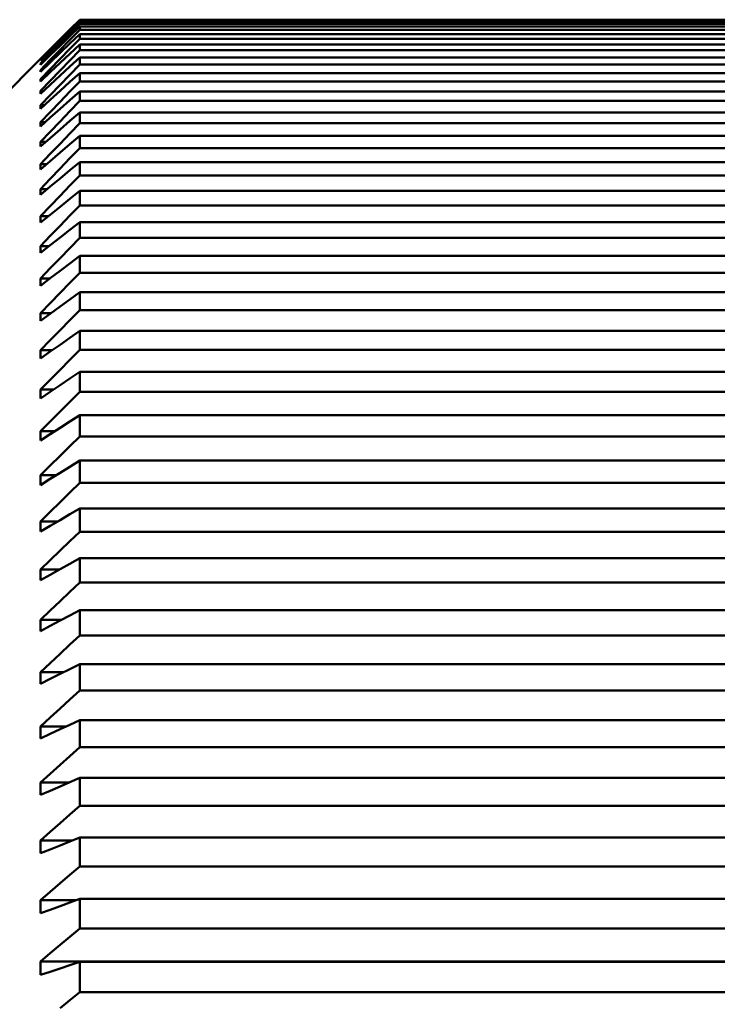
# Model space of a CAD drawing. Extents: x 0 to 420, y 0 to 297.
# Drawn here: x 108 to 112, y 240 to 245 of the extents above; entities that cross this region are included whole.
import ezdxf

# ---------------------------------------------------------------- set-up
doc = ezdxf.new("R2010")
doc.units = 0

msp = doc.modelspace()

# ---------------------------------------------------------------- linework, layer by layer
at = {"color": 7, "lineweight": 50, "ltscale": 0.001927}
for p, q in [((108.4841, 244.9335), (108.5387, 244.9879)), ((108.4841, 244.9335), (108.5387, 244.9879)), ((108.4296, 244.8791), (108.4841, 244.9335)), ((108.4296, 244.8791), (108.4841, 244.9335)), ((108.375, 244.8246), (108.4296, 244.8791)), ((108.375, 244.8246), (108.4296, 244.8791)), ((108.3205, 244.7702), (108.375, 244.8246)), ((108.3205, 244.7702), (108.375, 244.8246))]:
    msp.add_line(p, q, dxfattribs=at)
at = {"color": 7, "lineweight": 50, "ltscale": 0.001937}
for p, q in [((108.4841, 244.9294), (108.5387, 244.9843)), ((108.4296, 244.8743), (108.4841, 244.9294)), ((108.375, 244.8193), (108.4296, 244.8743)), ((108.3205, 244.7643), (108.375, 244.8193))]:
    msp.add_line(p, q, dxfattribs=at)
at = {"color": 7, "lineweight": 50, "ltscale": 0.001916}
for p, q in [((108.4841, 244.9225), (108.5387, 244.9763)), ((108.4296, 244.8687), (108.4841, 244.9225)), ((108.375, 244.8149), (108.4296, 244.8687)), ((108.3205, 244.761), (108.375, 244.8149))]:
    msp.add_line(p, q, dxfattribs=at)
at = {"color": 7, "lineweight": 50, "ltscale": 0.001946}
for p, q in [((108.4841, 244.91), (108.5387, 244.9655)), ((108.4296, 244.8545), (108.4841, 244.91)), ((108.375, 244.799), (108.4296, 244.8545)), ((108.3205, 244.7435), (108.375, 244.799))]:
    msp.add_line(p, q, dxfattribs=at)
at = {"color": 7, "lineweight": 50, "ltscale": 9.00269e-05}
msp.add_line((108.5387, 244.9843), (108.5387, 244.9879), dxfattribs=at)
at = {"color": 7, "lineweight": 50, "ltscale": 0.1775}
for p, q in [((115.6387, 244.9879), (108.5387, 244.9879)), ((115.6387, 244.9843), (108.5387, 244.9843)), ((115.6387, 244.9763), (108.5387, 244.9763)), ((115.6387, 244.9655), (108.5387, 244.9655)), ((115.6387, 244.9495), (108.5387, 244.9495)), ((115.6387, 244.9315), (108.5387, 244.9315)), ((115.6387, 244.9074), (108.5387, 244.9074)), ((115.6387, 244.8823), (108.5387, 244.8823)), ((115.6387, 244.8503), (108.5387, 244.8503)), ((115.6387, 244.818), (108.5387, 244.818)), ((115.6387, 244.7781), (108.5387, 244.7781)), ((115.6387, 244.7387), (108.5387, 244.7387)), ((115.6387, 244.6909), (108.5387, 244.6909)), ((115.6387, 244.6445), (108.5387, 244.6445)), ((115.6387, 244.5888), (108.5387, 244.5888)), ((115.6387, 244.5355), (108.5387, 244.5355)), ((115.6387, 244.472), (108.5387, 244.472)), ((115.6387, 244.4118), (108.5387, 244.4118)), ((115.6387, 244.3406), (108.5387, 244.3406)), ((115.6387, 244.2735), (108.5387, 244.2735)), ((115.6387, 244.1948), (108.5387, 244.1948)), ((115.6387, 244.1209), (108.5387, 244.1209)), ((115.6387, 244.0347), (108.5387, 244.0347)), ((115.6387, 243.9541), (108.5387, 243.9541)), ((115.6387, 243.8605), (108.5387, 243.8605)), ((115.6387, 243.7734), (108.5387, 243.7734)), ((115.6387, 243.6725), (108.5387, 243.6725)), ((115.6387, 243.5789), (108.5387, 243.5789)), ((115.6387, 243.4708), (108.5387, 243.4708)), ((115.6387, 243.3709), (108.5387, 243.3709)), ((115.6387, 243.2558), (108.5387, 243.2558)), ((115.6387, 243.1496), (108.5387, 243.1496)), ((115.6387, 243.0276), (108.5387, 243.0276)), ((115.6387, 242.9154), (108.5387, 242.9154)), ((115.6387, 242.7866), (108.5387, 242.7866)), ((115.6387, 242.6684), (108.5387, 242.6684)), ((115.6387, 242.5331), (108.5387, 242.5331)), ((115.6387, 242.4091), (108.5387, 242.4091)), ((115.6387, 242.2673), (108.5387, 242.2673)), ((115.6387, 242.1376), (108.5387, 242.1376)), ((115.6387, 241.9896), (108.5387, 241.9896)), ((115.6387, 241.8544), (108.5387, 241.8544)), ((115.6387, 241.7004), (108.5387, 241.7004)), ((115.6387, 241.5598), (108.5387, 241.5598)), ((115.6387, 241.3999), (108.5387, 241.3999)), ((115.6387, 241.2542), (108.5387, 241.2542)), ((115.6387, 241.0885), (108.5387, 241.0885)), ((115.6387, 240.9378), (108.5387, 240.9378)), ((115.6387, 240.7667), (108.5387, 240.7667)), ((115.6387, 240.6112), (108.5387, 240.6112)), ((115.6387, 240.4348), (108.5387, 240.4348)), ((115.6387, 240.2746), (108.5387, 240.2746)), ((115.6387, 240.0932), (108.5387, 240.0932)), ((115.6387, 239.9286), (108.5387, 239.9286)), ((115.6387, 239.7424), (108.5387, 239.7424)), ((115.6387, 239.5735), (108.5387, 239.5735))]:
    msp.add_line(p, q, dxfattribs=at)
at = {"color": 7, "lineweight": 50, "ltscale": 0.000269699}
msp.add_line((108.5387, 244.9655), (108.5387, 244.9763), dxfattribs=at)
at = {"color": 7, "lineweight": 50, "ltscale": 0.001904}
for p, q in [((108.4841, 244.8964), (108.5387, 244.9495)), ((108.4296, 244.8432), (108.4841, 244.8964)), ((108.3205, 244.737), (108.375, 244.7901))]:
    msp.add_line(p, q, dxfattribs=at)
at = {"color": 7, "lineweight": 50, "ltscale": 0.001953}
for p, q in [((108.4841, 244.8756), (108.5387, 244.9315)), ((108.375, 244.7637), (108.4296, 244.8196))]:
    msp.add_line(p, q, dxfattribs=at)
at = {"color": 7, "lineweight": 50, "ltscale": 0.00044899}
msp.add_line((108.5387, 244.9315), (108.5387, 244.9495), dxfattribs=at)
at = {"color": 7, "lineweight": 50, "ltscale": 0.001954}
for p, q in [((108.4296, 244.8196), (108.4841, 244.8756)), ((108.3205, 244.7077), (108.375, 244.7637))]:
    msp.add_line(p, q, dxfattribs=at)
at = {"color": 7, "lineweight": 50, "ltscale": 0.00189}
for p, q in [((108.4296, 244.8027), (108.4841, 244.8551)), ((108.4841, 244.8551), (108.5387, 244.9074)), ((108.375, 244.7504), (108.4296, 244.8027)), ((108.3205, 244.698), (108.375, 244.7504))]:
    msp.add_line(p, q, dxfattribs=at)
at = {"color": 7, "lineweight": 50, "ltscale": 0.00196}
for p, q in [((108.4841, 244.826), (108.5387, 244.8823)), ((108.4296, 244.7697), (108.4841, 244.826)), ((108.375, 244.7134), (108.4296, 244.7697)), ((108.3205, 244.6571), (108.375, 244.7134))]:
    msp.add_line(p, q, dxfattribs=at)
at = {"color": 7, "lineweight": 50, "ltscale": 0.000627899}
msp.add_line((108.5387, 244.8823), (108.5387, 244.9074), dxfattribs=at)
at = {"color": 7, "lineweight": 50, "ltscale": 0.001903}
msp.add_line((108.375, 244.7901), (108.4296, 244.8432), dxfattribs=at)
at = {"color": 7, "lineweight": 50, "ltscale": 0.001876}
for p, q in [((108.4841, 244.7988), (108.5387, 244.8503)), ((108.375, 244.6957), (108.4296, 244.7472)), ((108.4296, 244.7472), (108.4841, 244.7988)), ((108.3205, 244.6441), (108.375, 244.6957))]:
    msp.add_line(p, q, dxfattribs=at)
at = {"color": 7, "lineweight": 50, "ltscale": 0.001965}
for p, q in [((108.4841, 244.7615), (108.5387, 244.818)), ((108.4296, 244.7049), (108.4841, 244.7615)), ((108.375, 244.6483), (108.4296, 244.7049))]:
    msp.add_line(p, q, dxfattribs=at)
at = {"color": 7, "lineweight": 50, "ltscale": 0.000806046}
msp.add_line((108.5387, 244.818), (108.5387, 244.8503), dxfattribs=at)
at = {"color": 7, "lineweight": 50, "ltscale": 0.008194}
msp.add_line((108.0887, 244.5385), (108.3205, 244.7702), dxfattribs=at)
at = {"color": 7, "lineweight": 50, "ltscale": 8.12531e-05}
msp.add_line((108.3205, 244.761), (108.3205, 244.7643), dxfattribs=at)
at = {"color": 7, "lineweight": 50, "ltscale": 0.001861}
for p, q in [((108.4841, 244.7274), (108.5387, 244.7781)), ((108.4296, 244.6768), (108.4841, 244.7274)), ((108.375, 244.6261), (108.4296, 244.6768)), ((108.3205, 244.5755), (108.375, 244.6261))]:
    msp.add_line(p, q, dxfattribs=at)
at = {"color": 7, "lineweight": 50, "ltscale": 0.000983047}
msp.add_line((108.5387, 244.7387), (108.5387, 244.7781), dxfattribs=at)
at = {"color": 7, "lineweight": 50, "ltscale": 0.000162506}
msp.add_line((108.3205, 244.737), (108.3205, 244.7435), dxfattribs=at)
at = {"color": 7, "lineweight": 50, "ltscale": 0.0001194}
msp.add_line((108.3205, 244.703), (108.3205, 244.7077), dxfattribs=at)
at = {"color": 7, "lineweight": 50, "ltscale": 0.000253296}
msp.add_line((108.3205, 244.7077), (108.3306, 244.7077), dxfattribs=at)
at = {"color": 7, "lineweight": 50, "ltscale": 0.000123596}
msp.add_line((108.3205, 244.698), (108.3205, 244.703), dxfattribs=at)
at = {"color": 7, "lineweight": 50, "ltscale": 0.001969}
for p, q in [((108.4841, 244.6819), (108.5387, 244.7387)), ((108.4296, 244.6251), (108.4841, 244.6819)), ((108.3205, 244.5114), (108.375, 244.5683))]:
    msp.add_line(p, q, dxfattribs=at)
at = {"color": 7, "lineweight": 50, "ltscale": 0.001845}
for p, q in [((108.4841, 244.6412), (108.5387, 244.6909)), ((108.4296, 244.5915), (108.4841, 244.6412)), ((108.375, 244.5418), (108.4296, 244.5915)), ((108.3205, 244.4921), (108.375, 244.5418))]:
    msp.add_line(p, q, dxfattribs=at)
at = {"color": 7, "lineweight": 50, "ltscale": 0.001159}
msp.add_line((108.5387, 244.6445), (108.5387, 244.6909), dxfattribs=at)
at = {"color": 7, "lineweight": 50, "ltscale": 0.000159836}
msp.add_line((108.3205, 244.6507), (108.3205, 244.6571), dxfattribs=at)
at = {"color": 7, "lineweight": 50, "ltscale": 0.000342751}
msp.add_line((108.3342, 244.6571), (108.3205, 244.6571), dxfattribs=at)
at = {"color": 7, "lineweight": 50, "ltscale": 0.000164032}
msp.add_line((108.3205, 244.6441), (108.3205, 244.6507), dxfattribs=at)
at = {"color": 7, "lineweight": 50, "ltscale": 0.001966}
msp.add_line((108.3205, 244.5916), (108.375, 244.6483), dxfattribs=at)
at = {"color": 7, "lineweight": 50, "ltscale": 0.001972}
for p, q in [((108.4841, 244.5876), (108.5387, 244.6445)), ((108.4296, 244.5306), (108.4841, 244.5876)), ((108.375, 244.4736), (108.4296, 244.5306)), ((108.3205, 244.4166), (108.375, 244.4736))]:
    msp.add_line(p, q, dxfattribs=at)
at = {"color": 7, "lineweight": 50, "ltscale": 0.00019989}
msp.add_line((108.3205, 244.5836), (108.3205, 244.5916), dxfattribs=at)
at = {"color": 7, "lineweight": 50, "ltscale": 0.000435066}
msp.add_line((108.3205, 244.5916), (108.3379, 244.5916), dxfattribs=at)
at = {"color": 7, "lineweight": 50, "ltscale": 0.000204086}
msp.add_line((108.3205, 244.5755), (108.3205, 244.5836), dxfattribs=at)
at = {"color": 7, "lineweight": 50, "ltscale": 0.00197}
msp.add_line((108.375, 244.5683), (108.4296, 244.6251), dxfattribs=at)
at = {"color": 7, "lineweight": 50, "ltscale": 0.001828}
for p, q in [((108.4841, 244.5401), (108.5387, 244.5888)), ((108.4296, 244.4915), (108.4841, 244.5401)), ((108.375, 244.4428), (108.4296, 244.4915)), ((108.3205, 244.3941), (108.375, 244.4428))]:
    msp.add_line(p, q, dxfattribs=at)
at = {"color": 7, "lineweight": 50, "ltscale": 0.001333}
msp.add_line((108.5387, 244.5355), (108.5387, 244.5888), dxfattribs=at)
at = {"color": 7, "lineweight": 50, "ltscale": 0.001974}
for p, q in [((108.4841, 244.4784), (108.5387, 244.5355)), ((108.4296, 244.4214), (108.4841, 244.4784)), ((108.375, 244.3643), (108.4296, 244.4214)), ((108.3205, 244.3072), (108.375, 244.3643)), ((108.4841, 244.3547), (108.5387, 244.4118)), ((108.4296, 244.2976), (108.4841, 244.3547)), ((108.375, 244.2405), (108.4296, 244.2976)), ((108.3205, 244.1834), (108.375, 244.2405))]:
    msp.add_line(p, q, dxfattribs=at)
at = {"color": 7, "lineweight": 50, "ltscale": 0.000239563}
msp.add_line((108.3205, 244.5019), (108.3205, 244.5114), dxfattribs=at)
at = {"color": 7, "lineweight": 50, "ltscale": 0.000530815}
msp.add_line((108.3205, 244.5114), (108.3417, 244.5114), dxfattribs=at)
at = {"color": 7, "lineweight": 50, "ltscale": 0.000244141}
msp.add_line((108.3205, 244.4921), (108.3205, 244.5019), dxfattribs=at)
at = {"color": 7, "lineweight": 50, "ltscale": 0.001811}
msp.add_line((108.4841, 244.4244), (108.5387, 244.472), dxfattribs=at)
at = {"color": 7, "lineweight": 50, "ltscale": 0.001506}
for p, q in [((108.5387, 244.4118), (108.5387, 244.472)), ((108.4841, 241.063), (108.5387, 241.0885)), ((108.4296, 241.0376), (108.4841, 241.063))]:
    msp.add_line(p, q, dxfattribs=at)
at = {"color": 7, "lineweight": 50, "ltscale": 0.000563049}
msp.add_line((108.3205, 244.3941), (108.3205, 244.4166), dxfattribs=at)
at = {"color": 7, "lineweight": 50, "ltscale": 0.000630379}
msp.add_line((108.3457, 244.4166), (108.3205, 244.4166), dxfattribs=at)
at = {"color": 7, "lineweight": 50, "ltscale": 0.00181}
for p, q in [((108.4296, 244.3768), (108.4841, 244.4244)), ((108.375, 244.3292), (108.4296, 244.3768)), ((108.3205, 244.2816), (108.375, 244.3292))]:
    msp.add_line(p, q, dxfattribs=at)
at = {"color": 7, "lineweight": 50, "ltscale": 0.000641632}
msp.add_line((108.3205, 244.2816), (108.3205, 244.3072), dxfattribs=at)
at = {"color": 7, "lineweight": 50, "ltscale": 0.00073452}
msp.add_line((108.3205, 244.3072), (108.3498, 244.3072), dxfattribs=at)
at = {"color": 7, "lineweight": 50, "ltscale": 0.001792}
for p, q in [((108.4841, 244.2941), (108.5387, 244.3406)), ((108.4296, 244.2477), (108.4841, 244.2941)), ((108.3205, 244.1547), (108.375, 244.2012)), ((108.375, 244.2012), (108.4296, 244.2477))]:
    msp.add_line(p, q, dxfattribs=at)
at = {"color": 7, "lineweight": 50, "ltscale": 0.001677}
msp.add_line((108.5387, 244.2735), (108.5387, 244.3406), dxfattribs=at)
at = {"color": 7, "lineweight": 50, "ltscale": 0.001973}
for p, q in [((108.4841, 244.2165), (108.5387, 244.2735)), ((108.4296, 244.1595), (108.4841, 244.2165)), ((108.375, 244.1024), (108.4296, 244.1595)), ((108.3205, 244.0454), (108.375, 244.1024))]:
    msp.add_line(p, q, dxfattribs=at)
at = {"color": 7, "lineweight": 50, "ltscale": 0.000357437}
msp.add_line((108.3205, 244.1691), (108.3205, 244.1834), dxfattribs=at)
at = {"color": 7, "lineweight": 50, "ltscale": 0.00084343}
msp.add_line((108.3205, 244.1834), (108.3542, 244.1834), dxfattribs=at)
at = {"color": 7, "lineweight": 50, "ltscale": 0.000361633}
msp.add_line((108.3205, 244.1547), (108.3205, 244.1691), dxfattribs=at)
at = {"color": 7, "lineweight": 50, "ltscale": 0.001773}
for p, q in [((108.4296, 244.1042), (108.4841, 244.1495)), ((108.4841, 244.1495), (108.5387, 244.1948)), ((108.375, 244.0589), (108.4296, 244.1042)), ((108.3205, 244.0136), (108.375, 244.0589))]:
    msp.add_line(p, q, dxfattribs=at)
at = {"color": 7, "lineweight": 50, "ltscale": 0.001846}
msp.add_line((108.5387, 244.1209), (108.5387, 244.1948), dxfattribs=at)
at = {"color": 7, "lineweight": 50, "ltscale": 0.001971}
for p, q in [((108.4841, 244.064), (108.5387, 244.1209)), ((108.4296, 244.0071), (108.4841, 244.064)), ((108.375, 243.9502), (108.4296, 244.0071)), ((108.3205, 243.8933), (108.375, 243.9502))]:
    msp.add_line(p, q, dxfattribs=at)
at = {"color": 7, "lineweight": 50, "ltscale": 0.000795746}
msp.add_line((108.3205, 244.0136), (108.3205, 244.0454), dxfattribs=at)
at = {"color": 7, "lineweight": 50, "ltscale": 0.00095787}
msp.add_line((108.3588, 244.0454), (108.3205, 244.0454), dxfattribs=at)
at = {"color": 7, "lineweight": 50, "ltscale": 0.001753}
for p, q in [((108.4841, 243.9906), (108.5387, 244.0347)), ((108.4296, 243.9466), (108.4841, 243.9906)), ((108.375, 243.9025), (108.4296, 243.9466)), ((108.3205, 243.8584), (108.375, 243.9025))]:
    msp.add_line(p, q, dxfattribs=at)
at = {"color": 7, "lineweight": 50, "ltscale": 0.002013}
msp.add_line((108.5387, 243.9541), (108.5387, 244.0347), dxfattribs=at)
at = {"color": 7, "lineweight": 50, "ltscale": 0.001967}
for p, q in [((108.4841, 243.8974), (108.5387, 243.9541)), ((108.4296, 243.8407), (108.4841, 243.8974)), ((108.375, 243.784), (108.4296, 243.8407)), ((108.3205, 243.7273), (108.375, 243.784))]:
    msp.add_line(p, q, dxfattribs=at)
at = {"color": 7, "lineweight": 50, "ltscale": 0.000871658}
msp.add_line((108.3205, 243.8584), (108.3205, 243.8933), dxfattribs=at)
at = {"color": 7, "lineweight": 50, "ltscale": 0.001079}
msp.add_line((108.3205, 243.8933), (108.3636, 243.8933), dxfattribs=at)
at = {"color": 7, "lineweight": 50, "ltscale": 0.001733}
for p, q in [((108.4296, 243.775), (108.4841, 243.8177)), ((108.4841, 243.8177), (108.5387, 243.8605)), ((108.375, 243.7322), (108.4296, 243.775)), ((108.3205, 243.6894), (108.375, 243.7322))]:
    msp.add_line(p, q, dxfattribs=at)
at = {"color": 7, "lineweight": 50, "ltscale": 0.002177}
msp.add_line((108.5387, 243.7734), (108.5387, 243.8605), dxfattribs=at)
at = {"color": 7, "lineweight": 50, "ltscale": 0.001963}
for p, q in [((108.4841, 243.7169), (108.5387, 243.7734)), ((108.4296, 243.6605), (108.4841, 243.7169)), ((108.375, 243.604), (108.4296, 243.6605)), ((108.3205, 243.5476), (108.375, 243.604))]:
    msp.add_line(p, q, dxfattribs=at)
at = {"color": 7, "lineweight": 50, "ltscale": 0.000946426}
msp.add_line((108.3205, 243.6894), (108.3205, 243.7273), dxfattribs=at)
at = {"color": 7, "lineweight": 50, "ltscale": 0.001207}
msp.add_line((108.3687, 243.7273), (108.3205, 243.7273), dxfattribs=at)
at = {"color": 7, "lineweight": 50, "ltscale": 0.001713}
for p, q in [((108.4841, 243.6311), (108.5387, 243.6725)), ((108.4296, 243.5896), (108.4841, 243.6311))]:
    msp.add_line(p, q, dxfattribs=at)
at = {"color": 7, "lineweight": 50, "ltscale": 0.002339}
msp.add_line((108.5387, 243.5789), (108.5387, 243.6725), dxfattribs=at)
at = {"color": 7, "lineweight": 50, "ltscale": 0.001712}
for p, q in [((108.3205, 243.5068), (108.375, 243.5482)), ((108.375, 243.5482), (108.4296, 243.5896))]:
    msp.add_line(p, q, dxfattribs=at)
at = {"color": 7, "lineweight": 50, "ltscale": 0.000508118}
msp.add_line((108.3205, 243.5273), (108.3205, 243.5476), dxfattribs=at)
at = {"color": 7, "lineweight": 50, "ltscale": 0.001343}
msp.add_line((108.3742, 243.5476), (108.3205, 243.5476), dxfattribs=at)
at = {"color": 7, "lineweight": 50, "ltscale": 0.001957}
for p, q in [((108.4841, 243.5228), (108.5387, 243.5789)), ((108.4296, 243.4667), (108.4841, 243.5228)), ((108.375, 243.4106), (108.4296, 243.4667)), ((108.3205, 243.3544), (108.375, 243.4106))]:
    msp.add_line(p, q, dxfattribs=at)
at = {"color": 7, "lineweight": 50, "ltscale": 0.000511932}
msp.add_line((108.3205, 243.5068), (108.3205, 243.5273), dxfattribs=at)
at = {"color": 7, "lineweight": 50, "ltscale": 0.001692}
for p, q in [((108.4296, 243.3908), (108.4841, 243.4308)), ((108.4841, 243.4308), (108.5387, 243.4708)), ((108.375, 243.3507), (108.4296, 243.3908)), ((108.3205, 243.3107), (108.375, 243.3507))]:
    msp.add_line(p, q, dxfattribs=at)
at = {"color": 7, "lineweight": 50, "ltscale": 0.002498}
msp.add_line((108.5387, 243.3709), (108.5387, 243.4708), dxfattribs=at)
at = {"color": 7, "lineweight": 50, "ltscale": 0.000544357}
msp.add_line((108.3205, 243.3326), (108.3205, 243.3544), dxfattribs=at)
at = {"color": 7, "lineweight": 50, "ltscale": 0.001488}
msp.add_line((108.3205, 243.3544), (108.38, 243.3544), dxfattribs=at)
at = {"color": 7, "lineweight": 50, "ltscale": 0.000548172}
msp.add_line((108.3205, 243.3107), (108.3205, 243.3326), dxfattribs=at)
at = {"color": 7, "lineweight": 50, "ltscale": 0.00195}
for p, q in [((108.4841, 243.3152), (108.5387, 243.3709)), ((108.4296, 243.2595), (108.4841, 243.3152)), ((108.375, 243.2037), (108.4296, 243.2595)), ((108.3205, 243.148), (108.375, 243.2037))]:
    msp.add_line(p, q, dxfattribs=at)
at = {"color": 7, "lineweight": 50, "ltscale": 0.001671}
for p, q in [((108.4296, 243.1786), (108.4841, 243.2172)), ((108.4841, 243.2172), (108.5387, 243.2558))]:
    msp.add_line(p, q, dxfattribs=at)
at = {"color": 7, "lineweight": 50, "ltscale": 0.002654}
msp.add_line((108.5387, 243.1496), (108.5387, 243.2558), dxfattribs=at)
at = {"color": 7, "lineweight": 50, "ltscale": 0.00167}
for p, q in [((108.375, 243.14), (108.4296, 243.1786)), ((108.3205, 243.1015), (108.375, 243.14))]:
    msp.add_line(p, q, dxfattribs=at)
at = {"color": 7, "lineweight": 50, "ltscale": 0.001163}
msp.add_line((108.3205, 243.1015), (108.3205, 243.148), dxfattribs=at)
at = {"color": 7, "lineweight": 50, "ltscale": 0.001644}
msp.add_line((108.3862, 243.148), (108.3205, 243.148), dxfattribs=at)
at = {"color": 7, "lineweight": 50, "ltscale": 0.001941}
for p, q in [((108.4841, 243.0944), (108.5387, 243.1496)), ((108.4296, 243.0391), (108.4841, 243.0944)), ((108.375, 242.9839), (108.4296, 243.0391)), ((108.3205, 242.9286), (108.375, 242.9839))]:
    msp.add_line(p, q, dxfattribs=at)
at = {"color": 7, "lineweight": 50, "ltscale": 0.001649}
for p, q in [((108.4296, 242.9535), (108.4841, 242.9906)), ((108.4841, 242.9906), (108.5387, 243.0276)), ((108.375, 242.9164), (108.4296, 242.9535)), ((108.3205, 242.8793), (108.375, 242.9164))]:
    msp.add_line(p, q, dxfattribs=at)
at = {"color": 7, "lineweight": 50, "ltscale": 0.002806}
msp.add_line((108.5387, 242.9154), (108.5387, 243.0276), dxfattribs=at)
at = {"color": 7, "lineweight": 50, "ltscale": 0.000614548}
msp.add_line((108.3205, 242.904), (108.3205, 242.9286), dxfattribs=at)
at = {"color": 7, "lineweight": 50, "ltscale": 0.001813}
msp.add_line((108.3205, 242.9286), (108.393, 242.9286), dxfattribs=at)
at = {"color": 7, "lineweight": 50, "ltscale": 0.000618362}
msp.add_line((108.3205, 242.8793), (108.3205, 242.904), dxfattribs=at)
at = {"color": 7, "lineweight": 50, "ltscale": 0.001932}
for p, q in [((108.4841, 242.8607), (108.5387, 242.9154)), ((108.4296, 242.806), (108.4841, 242.8607)), ((108.375, 242.7512), (108.4296, 242.806)), ((108.3205, 242.6965), (108.375, 242.7512))]:
    msp.add_line(p, q, dxfattribs=at)
at = {"color": 7, "lineweight": 50, "ltscale": 0.001628}
for p, q in [((108.4841, 242.7511), (108.5387, 242.7866)), ((108.4296, 242.7155), (108.4841, 242.7511)), ((108.3205, 242.6444), (108.375, 242.68)), ((108.375, 242.68), (108.4296, 242.7155))]:
    msp.add_line(p, q, dxfattribs=at)
at = {"color": 7, "lineweight": 50, "ltscale": 0.002955}
msp.add_line((108.5387, 242.6684), (108.5387, 242.7866), dxfattribs=at)
at = {"color": 7, "lineweight": 50, "ltscale": 0.001301}
msp.add_line((108.3205, 242.6444), (108.3205, 242.6965), dxfattribs=at)
at = {"color": 7, "lineweight": 50, "ltscale": 0.001996}
msp.add_line((108.4003, 242.6965), (108.3205, 242.6965), dxfattribs=at)
at = {"color": 7, "lineweight": 50, "ltscale": 0.001921}
for p, q in [((108.4841, 242.6143), (108.5387, 242.6684)), ((108.4296, 242.5602), (108.4841, 242.6143)), ((108.375, 242.5061), (108.4296, 242.5602)), ((108.3205, 242.4519), (108.375, 242.5061))]:
    msp.add_line(p, q, dxfattribs=at)
at = {"color": 7, "lineweight": 50, "ltscale": 0.001607}
for p, q in [((108.4296, 242.4652), (108.4841, 242.4991)), ((108.4841, 242.4991), (108.5387, 242.5331)), ((108.375, 242.4312), (108.4296, 242.4652)), ((108.3205, 242.3972), (108.375, 242.4312))]:
    msp.add_line(p, q, dxfattribs=at)
at = {"color": 7, "lineweight": 50, "ltscale": 0.003101}
msp.add_line((108.5387, 242.4091), (108.5387, 242.5331), dxfattribs=at)
at = {"color": 7, "lineweight": 50, "ltscale": 0.000682068}
msp.add_line((108.3205, 242.4246), (108.3205, 242.4519), dxfattribs=at)
at = {"color": 7, "lineweight": 50, "ltscale": 0.002196}
msp.add_line((108.3205, 242.4519), (108.4083, 242.4519), dxfattribs=at)
at = {"color": 7, "lineweight": 50, "ltscale": 0.000685883}
msp.add_line((108.3205, 242.3972), (108.3205, 242.4246), dxfattribs=at)
at = {"color": 7, "lineweight": 50, "ltscale": 0.00191}
for p, q in [((108.4841, 242.3556), (108.5387, 242.4091)), ((108.4296, 242.3022), (108.4841, 242.3556)), ((108.375, 242.2487), (108.4296, 242.3022)), ((108.3205, 242.1952), (108.375, 242.2487))]:
    msp.add_line(p, q, dxfattribs=at)
at = {"color": 7, "lineweight": 50, "ltscale": 0.001586}
for p, q in [((108.4296, 242.2026), (108.4841, 242.235)), ((108.4841, 242.235), (108.5387, 242.2673)), ((108.375, 242.1703), (108.4296, 242.2026))]:
    msp.add_line(p, q, dxfattribs=at)
at = {"color": 7, "lineweight": 50, "ltscale": 0.003242}
msp.add_line((108.5387, 242.1376), (108.5387, 242.2673), dxfattribs=at)
at = {"color": 7, "lineweight": 50, "ltscale": 0.000714493}
msp.add_line((108.3205, 242.1666), (108.3205, 242.1952), dxfattribs=at)
at = {"color": 7, "lineweight": 50, "ltscale": 0.002415}
msp.add_line((108.3205, 242.1952), (108.4171, 242.1952), dxfattribs=at)
at = {"color": 7, "lineweight": 50, "ltscale": 0.001585}
msp.add_line((108.3205, 242.1379), (108.375, 242.1703), dxfattribs=at)
at = {"color": 7, "lineweight": 50, "ltscale": 0.000717926}
msp.add_line((108.3205, 242.1379), (108.3205, 242.1666), dxfattribs=at)
at = {"color": 7, "lineweight": 50, "ltscale": 0.001897}
for p, q in [((108.4841, 242.0849), (108.5387, 242.1376)), ((108.4296, 242.0322), (108.4841, 242.0849)), ((108.375, 241.9794), (108.4296, 242.0322)), ((108.3205, 241.9267), (108.375, 241.9794))]:
    msp.add_line(p, q, dxfattribs=at)
at = {"color": 7, "lineweight": 50, "ltscale": 0.001565}
for p, q in [((108.4296, 241.9283), (108.4841, 241.959)), ((108.4841, 241.959), (108.5387, 241.9896)), ((108.3205, 241.8669), (108.375, 241.8976)), ((108.375, 241.8976), (108.4296, 241.9283))]:
    msp.add_line(p, q, dxfattribs=at)
at = {"color": 7, "lineweight": 50, "ltscale": 0.003381}
msp.add_line((108.5387, 241.8544), (108.5387, 241.9896), dxfattribs=at)
at = {"color": 7, "lineweight": 50, "ltscale": 0.001496}
msp.add_line((108.3205, 241.8669), (108.3205, 241.9267), dxfattribs=at)
at = {"color": 7, "lineweight": 50, "ltscale": 0.002658}
msp.add_line((108.3205, 241.9267), (108.4268, 241.9267), dxfattribs=at)
at = {"color": 7, "lineweight": 50, "ltscale": 0.001883}
for p, q in [((108.4841, 241.8025), (108.5387, 241.8544)), ((108.4296, 241.7506), (108.4841, 241.8025)), ((108.375, 241.6986), (108.4296, 241.7506)), ((108.3205, 241.6467), (108.375, 241.6986)), ((108.3205, 239.6698), (108.3205, 239.7451))]:
    msp.add_line(p, q, dxfattribs=at)
at = {"color": 7, "lineweight": 50, "ltscale": 0.001545}
for p, q in [((108.4841, 241.6714), (108.5387, 241.7004)), ((108.4296, 241.6424), (108.4841, 241.6714))]:
    msp.add_line(p, q, dxfattribs=at)
at = {"color": 7, "lineweight": 50, "ltscale": 0.003514}
msp.add_line((108.5387, 241.5598), (108.5387, 241.7004), dxfattribs=at)
at = {"color": 7, "lineweight": 50, "ltscale": 0.000777054}
msp.add_line((108.3205, 241.6156), (108.3205, 241.6467), dxfattribs=at)
at = {"color": 7, "lineweight": 50, "ltscale": 0.002929}
msp.add_line((108.3205, 241.6467), (108.4376, 241.6467), dxfattribs=at)
at = {"color": 7, "lineweight": 50, "ltscale": 0.001544}
for p, q in [((108.375, 241.6134), (108.4296, 241.6424)), ((108.3205, 241.5844), (108.375, 241.6134))]:
    msp.add_line(p, q, dxfattribs=at)
at = {"color": 7, "lineweight": 50, "ltscale": 0.000780106}
msp.add_line((108.3205, 241.5844), (108.3205, 241.6156), dxfattribs=at)
at = {"color": 7, "lineweight": 50, "ltscale": 0.001868}
for p, q in [((108.4841, 241.5088), (108.5387, 241.5598)), ((108.375, 241.4066), (108.4296, 241.4577)), ((108.4296, 241.4577), (108.4841, 241.5088)), ((108.3205, 241.3555), (108.375, 241.4066))]:
    msp.add_line(p, q, dxfattribs=at)
at = {"color": 7, "lineweight": 50, "ltscale": 0.000806808}
msp.add_line((108.3205, 241.3232), (108.3205, 241.3555), dxfattribs=at)
at = {"color": 7, "lineweight": 50, "ltscale": 0.003235}
msp.add_line((108.3205, 241.3555), (108.4498, 241.3555), dxfattribs=at)
at = {"color": 7, "lineweight": 50, "ltscale": 0.001525}
for p, q in [((108.4296, 241.3454), (108.4841, 241.3726)), ((108.4841, 241.3726), (108.5387, 241.3999))]:
    msp.add_line(p, q, dxfattribs=at)
at = {"color": 7, "lineweight": 50, "ltscale": 0.003643}
msp.add_line((108.5387, 241.2542), (108.5387, 241.3999), dxfattribs=at)
at = {"color": 7, "lineweight": 50, "ltscale": 0.00080986}
msp.add_line((108.3205, 241.2908), (108.3205, 241.3232), dxfattribs=at)
at = {"color": 7, "lineweight": 50, "ltscale": 0.001524}
for p, q in [((108.3205, 241.2908), (108.375, 241.3181)), ((108.375, 241.3181), (108.4296, 241.3454))]:
    msp.add_line(p, q, dxfattribs=at)
at = {"color": 7, "lineweight": 50, "ltscale": 0.001853}
for p, q in [((108.4841, 241.204), (108.5387, 241.2542)), ((108.4296, 241.1539), (108.4841, 241.204)), ((108.375, 241.1037), (108.4296, 241.1539)), ((108.3205, 241.0535), (108.375, 241.1037))]:
    msp.add_line(p, q, dxfattribs=at)
at = {"color": 7, "lineweight": 50, "ltscale": 0.003768}
msp.add_line((108.5387, 240.9378), (108.5387, 241.0885), dxfattribs=at)
at = {"color": 7, "lineweight": 50, "ltscale": 0.001674}
msp.add_line((108.3205, 240.9866), (108.3205, 241.0535), dxfattribs=at)
at = {"color": 7, "lineweight": 50, "ltscale": 0.003582}
msp.add_line((108.3205, 241.0535), (108.4637, 241.0535), dxfattribs=at)
at = {"color": 7, "lineweight": 50, "ltscale": 0.001505}
for p, q in [((108.375, 241.0121), (108.4296, 241.0376)), ((108.3205, 240.9866), (108.375, 241.0121))]:
    msp.add_line(p, q, dxfattribs=at)
at = {"color": 7, "lineweight": 50, "ltscale": 0.001836}
for p, q in [((108.4841, 240.8886), (108.5387, 240.9378)), ((108.4296, 240.8395), (108.4841, 240.8886)), ((108.375, 240.7903), (108.4296, 240.8395)), ((108.3205, 240.7411), (108.375, 240.7903))]:
    msp.add_line(p, q, dxfattribs=at)
at = {"color": 7, "lineweight": 50, "ltscale": 0.001487}
for p, q in [((108.4296, 240.7193), (108.4841, 240.743)), ((108.4841, 240.743), (108.5387, 240.7667)), ((108.3205, 240.6719), (108.375, 240.6956)), ((108.375, 240.6956), (108.4296, 240.7193))]:
    msp.add_line(p, q, dxfattribs=at)
at = {"color": 7, "lineweight": 50, "ltscale": 0.003889}
msp.add_line((108.5387, 240.6112), (108.5387, 240.7667), dxfattribs=at)
at = {"color": 7, "lineweight": 50, "ltscale": 0.000863266}
msp.add_line((108.3205, 240.7066), (108.3205, 240.7411), dxfattribs=at)
at = {"color": 7, "lineweight": 50, "ltscale": 0.003981}
msp.add_line((108.3205, 240.7411), (108.4797, 240.7411), dxfattribs=at)
at = {"color": 7, "lineweight": 50, "ltscale": 0.000866318}
msp.add_line((108.3205, 240.6719), (108.3205, 240.7066), dxfattribs=at)
at = {"color": 7, "lineweight": 50, "ltscale": 0.001819}
for p, q in [((108.4841, 240.563), (108.5387, 240.6112)), ((108.4296, 240.5149), (108.4841, 240.563)), ((108.375, 240.4668), (108.4296, 240.5149)), ((108.3205, 240.4186), (108.375, 240.4668))]:
    msp.add_line(p, q, dxfattribs=at)
at = {"color": 7, "lineweight": 50, "ltscale": 0.001783}
msp.add_line((108.3205, 240.3473), (108.3205, 240.4186), dxfattribs=at)
at = {"color": 7, "lineweight": 50, "ltscale": 0.004447}
msp.add_line((108.3205, 240.4186), (108.4984, 240.4186), dxfattribs=at)
at = {"color": 7, "lineweight": 50, "ltscale": 0.00147}
msp.add_line((108.4841, 240.4129), (108.5387, 240.4348), dxfattribs=at)
at = {"color": 7, "lineweight": 50, "ltscale": 0.004004}
msp.add_line((108.5387, 240.2746), (108.5387, 240.4348), dxfattribs=at)
at = {"color": 7, "lineweight": 50, "ltscale": 0.001469}
for p, q in [((108.3205, 240.3473), (108.375, 240.3692)), ((108.375, 240.3692), (108.4296, 240.3911)), ((108.4296, 240.3911), (108.4841, 240.4129))]:
    msp.add_line(p, q, dxfattribs=at)
at = {"color": 7, "lineweight": 50, "ltscale": 0.001801}
for p, q in [((108.4841, 240.2276), (108.5387, 240.2746)), ((108.4296, 240.1806), (108.4841, 240.2276)), ((108.375, 240.1336), (108.4296, 240.1806)), ((108.3205, 240.0865), (108.375, 240.1336))]:
    msp.add_line(p, q, dxfattribs=at)
at = {"color": 7, "lineweight": 50, "ltscale": 0.001834}
msp.add_line((108.3205, 240.0132), (108.3205, 240.0865), dxfattribs=at)
at = {"color": 7, "lineweight": 50, "ltscale": 0.004999}
msp.add_line((108.5204, 240.0865), (108.3205, 240.0865), dxfattribs=at)
at = {"color": 7, "lineweight": 50, "ltscale": 0.001453}
for p, q in [((108.4841, 240.0732), (108.5387, 240.0932)), ((108.3205, 240.0132), (108.375, 240.0332)), ((108.375, 240.0332), (108.4296, 240.0532)), ((108.4296, 240.0532), (108.4841, 240.0732))]:
    msp.add_line(p, q, dxfattribs=at)
at = {"color": 7, "lineweight": 50, "ltscale": 0.004115}
msp.add_line((108.5387, 239.9286), (108.5387, 240.0932), dxfattribs=at)
at = {"color": 7, "lineweight": 50, "ltscale": 0.001782}
for p, q in [((108.4841, 239.8828), (108.5387, 239.9286)), ((108.4296, 239.8369), (108.4841, 239.8828)), ((108.375, 239.791), (108.4296, 239.8369)), ((108.3205, 239.7451), (108.375, 239.791))]:
    msp.add_line(p, q, dxfattribs=at)
at = {"color": 7, "lineweight": 50, "ltscale": 0.188412}
msp.add_line((108.3205, 239.7451), (115.8569, 239.7451), dxfattribs=at)
at = {"color": 7, "lineweight": 50, "ltscale": 0.001437}
for p, q in [((108.375, 239.688), (108.4296, 239.7061)), ((108.3205, 239.6698), (108.375, 239.688))]:
    msp.add_line(p, q, dxfattribs=at)
at = {"color": 7, "lineweight": 50, "ltscale": 0.001438}
for p, q in [((108.4296, 239.7061), (108.4841, 239.7242)), ((108.4841, 239.7242), (108.5387, 239.7424))]:
    msp.add_line(p, q, dxfattribs=at)
at = {"color": 7, "lineweight": 50, "ltscale": 0.004221}
msp.add_line((108.5387, 239.5735), (108.5387, 239.7424), dxfattribs=at)
at = {"color": 7, "lineweight": 50, "ltscale": 0.001763}
for p, q in [((108.4841, 239.5289), (108.5387, 239.5735)), ((108.4296, 239.4842), (108.4841, 239.5289))]:
    msp.add_line(p, q, dxfattribs=at)

doc.saveas('drawing.dxf')
